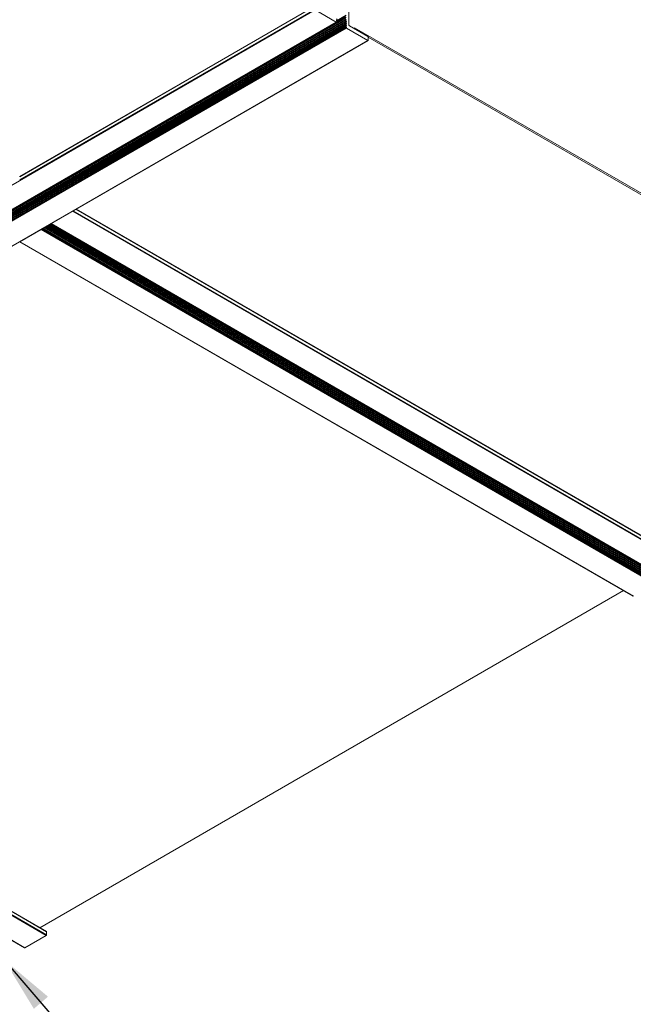
# Model space of a CAD drawing. Extents: x 3 to 259, y 3 to 12.
# Drawn here: x 218 to 219, y 6 to 9 of the extents above; entities that cross this region are included whole.
import ezdxf

# ---------------------------------------------------------------- set-up
doc = ezdxf.new("R2010")
doc.units = 0
doc.header["$MEASUREMENT"] = 0
doc.layers.get('0').update_dxf_attribs({"linetype": 'CONTINUOUS'})
doc.layers.add('DETAIL', color=1, linetype='CONTINUOUS')
doc.layers.add('TEXT', color=3, linetype='CONTINUOUS')
doc.styles.add('STD', font='arial.ttf')
doc.dimstyles.new('A-DIM12$7', dxfattribs={"dimscale": 12, "dimtxt": 0.125, "dimasz": 0.125, "dimexe": 0.14, "dimexo": 0.07, "dimgap": 0.09, "dimtad": 0, "dimtih": 1, "dimtoh": 1, "dimdec": 5, "dimzin": 3, "dimdsep": 46, "dimlunit": 4, "dimtxsty": 'STD', "dimcen": 0, "dimclrd": 256, "dimclre": 3, "dimclrt": 256, "dimadec": 0, "dimazin": 0, "dimtfac": 1, "dimtdec": 3, "dimtofl": 0, "dimtmove": 0, "dimatfit": 3, "dimfxl": 1, "dimfrac": 2, "dimtolj": 1, "dimtzin": 0, "dimarcsym": 1})

# ---------------------------------------------------------------- blocks, each defined once
blk = doc.blocks.new('A$Cd4279bd4')
at = {"color": 0, "linetype": 'Continuous', "lineweight": 0, "extrusion": (-5.55112e-17, 0.816497, 0.57735)}
for p, q in [((-158.867, 70.639), (-158.298, 70.967)), ((-150.215, 66.301), (-158.298, 70.967)), ((-150.212, 66.302), (-158.293, 70.968)), ((-158.874, 70.541), (-158.874, 70.627)), ((-150.723, 65.921), (-158.874, 70.627)), ((-150.725, 65.836), (-158.874, 70.541)), ((-150.725, 65.833), (-158.872, 70.536)), ((-150.723, 65.937), (-158.867, 70.639)), ((-158.698, 70.436), (-174.174, 61.501)), ((-158.169, 52.257), (-174.437, 61.649)), ((-158.164, 52.257), (-174.432, 61.65)), ((-158.739, 51.925), (-175.007, 61.318)), ((-158.732, 51.932), (-175, 61.324)), ((-159, 51.777), (-175.268, 61.169)), ((-158.995, 51.777), (-175.264, 61.17)), ((-158.778, 51.9), (-175.027, 61.282)), ((-158.823, 51.874), (-175.027, 61.23)), ((-158.867, 51.849), (-175.027, 61.179)), ((-158.912, 51.823), (-175.027, 61.127)), ((-158.956, 51.797), (-175.027, 61.076)), ((-158.765, 51.907), (-175.025, 61.295)), ((-158.81, 51.882), (-175.025, 61.244)), ((-158.855, 51.856), (-175.025, 61.192)), ((-158.899, 51.83), (-175.025, 61.141)), ((-158.944, 51.805), (-175.025, 61.089)), ((-158.783, 51.897), (-175.008, 61.265)), ((-158.827, 51.872), (-175.008, 61.214)), ((-158.872, 51.846), (-175.008, 61.162)), ((-158.916, 51.82), (-175.008, 61.111)), ((-158.961, 51.795), (-175.008, 61.059)), ((-159.579, 51.438), (-175.845, 60.829)), ((-159.569, 51.448), (-175.837, 60.841)), ((-158.988, 51.779), (-175.025, 61.038)), ((-159.653, 51.395), (-175.845, 60.743)), ((-159.656, 51.393), (-175.842, 60.738)), ((-167.398, 46.923), (-149.896, 57.028)), ((-167.393, 46.923), (-149.895, 57.025)), ((-166.824, 46.594), (-149.893, 56.369)), ((-183.655, 56.22), (-167.401, 46.835)), ((-183.655, 56.179), (-167.038, 46.586)), ((-166.823, 46.564), (-149.899, 56.335)), ((-166.823, 46.513), (-149.899, 56.284)), ((-166.823, 46.462), (-149.896, 56.234)), ((-166.823, 46.41), (-149.893, 56.184)), ((-166.823, 46.359), (-149.897, 56.131)), ((-166.82, 46.579), (-149.899, 56.348)), ((-166.805, 46.543), (-149.892, 56.308)), ((-166.805, 46.491), (-149.895, 56.254)), ((-166.805, 46.44), (-149.898, 56.201)), ((-166.805, 46.389), (-149.899, 56.149)), ((-166.805, 46.337), (-149.898, 56.099)), ((-166.804, 46.529), (-149.898, 56.29)), ((-166.804, 46.478), (-149.893, 56.241)), ((-166.804, 46.426), (-149.895, 56.189)), ((-166.804, 46.375), (-149.898, 56.136)), ((-166.823, 46.307), (-149.899, 56.078)), ((-166.804, 46.324), (-149.899, 56.083)), ((-166.583, 46.439), (-149.898, 56.072)), ((-166.581, 46.439), (-149.898, 56.071)), ((-166.563, 46.441), (-149.896, 56.064)), ((-166.556, 46.439), (-149.894, 56.059)), ((-165.993, 46.114), (-149.892, 55.411)), ((-158.169, 52.257), (-158.732, 51.932)), ((-158.739, 51.925), (-158.743, 51.921)), ((-159, 51.777), (-159.569, 51.448)), ((-165.986, 46.102), (-158.162, 50.62)), ((-165.988, 46.012), (-158.161, 50.531)), ((-165.986, 46.016), (-158.162, 50.534)), ((-167.401, 46.833), (-167.401, 46.919)), ((-167.393, 46.923), (-166.824, 46.594)), ((-166.905, 46.539), (-167.393, 46.821)), ((-167.038, 46.586), (-167.038, 46.616)), ((-167.038, 46.586), (-167.012, 46.601)), ((-166.891, 45.727), (-166.891, 46.514)), ((-166.821, 46.579), (-166.823, 46.578)), ((-166.823, 46.564), (-166.805, 46.543)), ((-166.805, 46.529), (-166.823, 46.527)), ((-166.823, 46.513), (-166.805, 46.491)), ((-166.805, 46.477), (-166.823, 46.476)), ((-166.823, 46.462), (-166.805, 46.44)), ((-166.805, 46.426), (-166.823, 46.424)), ((-166.823, 46.41), (-166.805, 46.389)), ((-166.823, 46.256), (-166.565, 46.404)), ((-166.805, 46.375), (-166.823, 46.373)), ((-166.805, 46.286), (-166.576, 46.418)), ((-166.804, 46.272), (-166.568, 46.408)), ((-166.583, 46.387), (-166.562, 46.399)), ((-166.581, 46.439), (-166.563, 46.441)), ((-166.564, 46.404), (-166.581, 46.425)), ((-166.581, 46.388), (-166.562, 46.399)), ((-166.581, 46.388), (-166.564, 46.39)), ((-166.564, 46.352), (-166.581, 46.374)), ((-166.564, 46.39), (-166.562, 46.391)), ((-166.556, 46.439), (-165.993, 46.114))]:
    blk.add_line(p, q, dxfattribs=at)
at = {"color": 0, "linetype": 'Continuous', "lineweight": 0, "extrusion": (-1.57103e-16, 2.83e-16, -1)}
blk.add_ellipse((-158.298, 70.96), major_axis=(0.0045, 0.00779), ratio=0.577352, start_param=-0.785398, end_param=0, dxfattribs=at)
at = {"color": 0, "linetype": 'Continuous', "lineweight": 0, "extrusion": (1.47941e-16, -2.1315e-17, -1)}
blk.add_ellipse((-158.867, 70.631), major_axis=(0.005, 0.00866), ratio=0.577352, start_param=-2.356194, end_param=-0.785398, dxfattribs=at)
at = {"color": 0, "linetype": 'Continuous', "lineweight": 0, "extrusion": (-1.47941e-16, 2.1315e-17, -1)}
blk.add_ellipse((-158.867, 70.545), major_axis=(-0.005, -0.00866), ratio=0.577352, start_param=0, end_param=0.785398, dxfattribs=at)
at = {"color": 0, "linetype": 'Continuous', "lineweight": 0}
for centre, major_axis, ratio, start_param, end_param in [((-158.169, 52.248), (0.005, 0.00866), 0.577352, -0.358318, 0.785398), ((-158.732, 51.915), (-0.01, -0.0173), 0.577352, -2.356194, -1.822594), ((-159, 51.769), (0.0045, 0.00779), 0.577352, -0.428758, 0.785398), ((-159.569, 51.44), (-0.005, -0.00866), 0.577352, -2.356194, -1.212478), ((-166.905, 46.522), (-0.01, 0.0173), 0.57735, -2.356193, -0.785396), ((-166.819, 46.569), (-0.005, 0.00866), 0.57735, -0.251796, 1.822596), ((-166.819, 46.518), (-0.005, 0.00866), 0.57735, -0.251796, 1.822596), ((-166.819, 46.466), (-0.005, 0.00866), 0.57735, -0.251796, 1.822596), ((-166.819, 46.415), (-0.005, 0.00866), 0.57735, -0.251796, 1.822596), ((-166.568, 46.399), (0.005, -0.00866), 0.57735, -0.251796, 1.822596)]:
    blk.add_ellipse(centre, major_axis=major_axis, ratio=ratio, start_param=start_param, end_param=end_param, dxfattribs=at)
at = {"color": 0, "linetype": 'Continuous', "lineweight": 0, "extrusion": (9.61483e-17, 5.55109e-17, -1)}
blk.add_ellipse((-167.393, 46.915), major_axis=(-0.005, 0.00866), ratio=0.57735, start_param=-0.7854, end_param=0.785396, dxfattribs=at)
at = {"color": 0, "linetype": 'Continuous', "lineweight": 0, "extrusion": (5.17925e-17, -3.41964e-17, -1)}
blk.add_ellipse((-167.393, 46.829), major_axis=(-0.005, 0.00866), ratio=0.57735, start_param=-2.356196, end_param=-0.7854, dxfattribs=at)
at = {"color": 0, "linetype": 'Continuous', "lineweight": 0, "extrusion": (3.23637e-16, -5.445e-18, -1)}
blk.add_ellipse((-166.824, 46.587), major_axis=(0.0045, -0.00779), ratio=0.57735, start_param=-2.356196, end_param=0.240944, dxfattribs=at)
at = {"color": 0, "linetype": 'Continuous', "lineweight": 0, "extrusion": (1.68259e-16, 9.71442e-17, -1)}
blk.add_ellipse((-166.809, 46.538), major_axis=(0.005, -0.00866), ratio=0.57735, start_param=-1.822596, end_param=0.251796, dxfattribs=at)
at = {"color": 0, "linetype": 'Continuous', "lineweight": 0, "extrusion": (1.99733e-16, -1.28818e-17, -1)}
for centre, major_axis in [((-166.809, 46.486), (0.005, -0.00866)), ((-166.809, 46.435), (0.005, -0.00866)), ((-166.578, 46.379), (-0.005, 0.00866))]:
    blk.add_ellipse(centre, major_axis=major_axis, ratio=0.57735, start_param=-1.822596, end_param=0.251796, dxfattribs=at)
at = {"color": 0, "linetype": 'Continuous', "lineweight": 0, "extrusion": (-1.44222e-16, -8.32664e-17, -1)}
blk.add_ellipse((-166.809, 46.384), major_axis=(0.005, -0.00866), ratio=0.57735, start_param=-1.822596, end_param=0.251796, dxfattribs=at)
at = {"color": 0, "linetype": 'Continuous', "lineweight": 0, "extrusion": (1.23904e-16, 7.43682e-18, -1)}
blk.add_ellipse((-166.578, 46.43), major_axis=(-0.005, 0.00866), ratio=0.57735, start_param=-1.822596, end_param=0.251796, dxfattribs=at)
at = {"color": 0, "linetype": 'Continuous', "lineweight": 0, "extrusion": (-4.80741e-17, -2.77555e-17, -1)}
blk.add_ellipse((-166.556, 46.423), major_axis=(-0.01, 0.0173), ratio=0.57735, start_param=0.251796, end_param=0.785396, dxfattribs=at)
blk = doc.blocks.new('WEB01110')
at = {"layer": 'DETAIL', "rotation": 180}
blk.add_blockref('A$Cd4279bd4', (-63.355, 93.008), dxfattribs=at)
at = {"layer": 'TEXT', "annotation_type": 0, "has_hookline": 1, "hookline_direction": 0, "text_width": 13.505}
blk.add_leader([(94.394, 21.723), (98.831, 16.549), (100.331, 16.549)], dimstyle='A-DIM12$7', override={"dimgap": 0.09, "dimtad": 0}, dxfattribs=at)

msp = doc.modelspace()

# ---------------------------------------------------------------- block references
at = {"xscale": 0.083333, "yscale": 0.083333, "zscale": 0.083333}
msp.add_blockref('WEB01110', (210.003, 4.6439), dxfattribs=at)

doc.saveas('drawing.dxf')
